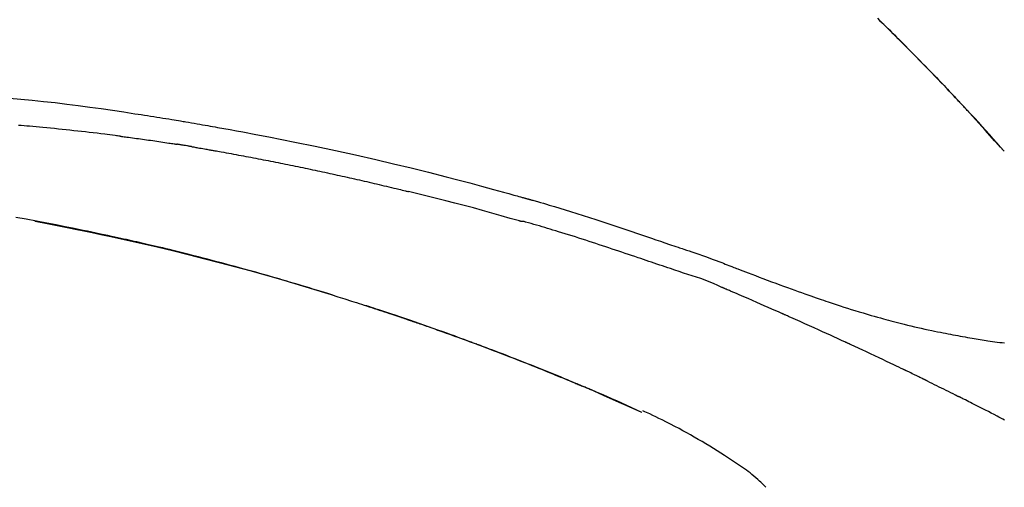
# Model space of a CAD drawing. Extents: x 84007 to 110129, y -10810 to -2410.
# Drawn here: x 91887 to 91953, y -7941 to -7909 of the extents above; entities that cross this region are included whole.
import ezdxf

# ---------------------------------------------------------------- set-up
doc = ezdxf.new("R2010")
doc.units = 0
doc.header["$LTSCALE"] = 50
doc.header["$MEASUREMENT"] = 0
doc.layers.get('0').update_dxf_attribs({"linetype": 'CONTINUOUS'})
doc.layers.add('150-機器', color=8, linetype='CONTINUOUS')
doc.layers.add('166-寸法B', color=11, linetype='CONTINUOUS')
doc.styles.add('KH001', font='txt')
doc.dimstyles.new('KH1xx030', dxfattribs={"dimscale": 30, "dimtxt": 2, "dimasz": 0.6, "dimexe": 0.3, "dimexo": 1.2, "dimgap": 0.5, "dimtad": 3, "dimdec": 1, "dimdsep": 46, "dimlunit": 6, "dimtxsty": 'KH001', "dimblk": 'DOT', "dimcen": 1, "dimdle": 1, "dimclrd": 256, "dimclre": 256, "dimclrt": 256, "dimadec": 0, "dimazin": 0, "dimtfac": 1, "dimtdec": 1, "dimtix": 1, "dimtmove": 2, "dimatfit": 3, "dimldrblk": 'CLOSEDBLANK', "dimfxl": 1, "dimtolj": 1, "dimtzin": 0, "dimlwd": -1, "dimlwe": -1, "dimarcsym": 0})

# ---------------------------------------------------------------- blocks, each defined once
blk = doc.blocks.new('_Dot')
at = {"color": 0, "linetype": 'ByBlock', "lineweight": -2}
blk.add_line((-0.5, 0), (-1, 0), dxfattribs=at)
at = {"color": 0, "linetype": 'ByBlock', "const_width": 0.5}
blk.add_lwpolyline([(-0.25, 0, 1), (0.25, 0, 1)], format="xyb", close=True, dxfattribs=at)
blk = doc.blocks.new('*D200')
at = {"layer": '166-寸法B', "transparency": 16777216}
for p, q in [((91402.19, -8088.885), (91402.19, -7706.69)), ((92052.19, -8088.885), (92052.19, -7706.69)), ((91420.19, -7715.69), (92034.19, -7715.69))]:
    blk.add_line(p, q, dxfattribs=at)
at = {"layer": '166-寸法B', "transparency": 16777216, "xscale": 18, "yscale": 18, "zscale": 18, "rotation": 180}
blk.add_blockref('_Dot', (91402.19, -7715.69), dxfattribs=at)
at = {"layer": '166-寸法B', "transparency": 16777216, "xscale": 18, "yscale": 18, "zscale": 18}
blk.add_blockref('_Dot', (92052.19, -7715.69), dxfattribs=at)
at = {"layer": '166-寸法B', "transparency": 16777216, "insert": (91727.19, -7670.69), "char_height": 60, "attachment_point": 5, "style": 'KH001'}
blk.add_mtext('\\A1;650', dxfattribs=at)
blk = doc.blocks.new('_ClosedBlank')
at = {"color": 0, "linetype": 'ByBlock', "lineweight": -2}
for p, q in [((-1, 0.1667), (0, 0)), ((-1, 0.1667), (-1, -0.1667)), ((0, 0), (-1, -0.1667))]:
    blk.add_line(p, q, dxfattribs=at)
blk = doc.blocks.new('*D202')
at = {"layer": '166-寸法B', "transparency": 16777216}
for p, q in [((91402.19, -8088.885), (91402.19, -7841.69)), ((92049.19, -8088.885), (92049.19, -7841.69)), ((92031.19, -7850.69), (91420.19, -7850.69))]:
    blk.add_line(p, q, dxfattribs=at)
at = {"layer": '166-寸法B', "transparency": 16777216, "xscale": 18, "yscale": 18, "zscale": 18, "rotation": 180}
blk.add_blockref('_Dot', (91402.19, -7850.69), dxfattribs=at)
at = {"layer": '166-寸法B', "transparency": 16777216, "xscale": 18, "yscale": 18, "zscale": 18}
blk.add_blockref('_Dot', (92049.19, -7850.69), dxfattribs=at)
at = {"layer": '166-寸法B', "transparency": 16777216, "insert": (91725.69, -7805.69), "char_height": 60, "attachment_point": 5, "style": 'KH001'}
blk.add_mtext('\\A1;647', dxfattribs=at)

msp = doc.modelspace()

# ---------------------------------------------------------------- linework, layer by layer
at = {"layer": '150-機器', "color": 13, "linetype": 'Continuous'}
for p, q in [((91953.21, -7918.093), (91953.207, -7918.09)), ((91928.966, -7935.566), (91928.962, -7935.564))]:
    msp.add_line(p, q, dxfattribs=at)
for points in [[(91944.729, -7909.198), (91944.881, -7909.347), (91945.06, -7909.522), (91945.238, -7909.697), (91945.416, -7909.873), (91945.594, -7910.048), (91945.797, -7910.249), (91945.998, -7910.449), (91946.2, -7910.65), (91946.401, -7910.852), (91946.602, -7911.053), (91946.802, -7911.254), (91947.001, -7911.456), (91947.201, -7911.658), (91947.385, -7911.845), (91947.568, -7912.033), (91947.752, -7912.22), (91947.935, -7912.408), (91948.088, -7912.566), (91948.241, -7912.724), (91948.394, -7912.882), (91948.547, -7913.04), (91948.68, -7913.178), (91948.813, -7913.317), (91948.946, -7913.456), (91949.079, -7913.594), (91949.193, -7913.713), (91949.306, -7913.832), (91949.42, -7913.951), (91949.533, -7914.071), (91949.627, -7914.17), (91949.721, -7914.269), (91949.815, -7914.368), (91949.908, -7914.467), (91949.964, -7914.527), (91950.02, -7914.587), (91950.076, -7914.646), (91950.132, -7914.706), (91950.157, -7914.732), (91950.182, -7914.759), (91950.207, -7914.785), (91950.232, -7914.811)], [(91950.24, -7914.82), (91950.169, -7914.745), (91950.099, -7914.671), (91950.028, -7914.596), (91949.958, -7914.521), (91949.818, -7914.373), (91949.679, -7914.224), (91949.539, -7914.076), (91949.4, -7913.928), (91949.191, -7913.709), (91948.982, -7913.491), (91948.773, -7913.273), (91948.563, -7913.055), (91948.357, -7912.842), (91948.151, -7912.63), (91947.944, -7912.417), (91947.737, -7912.205), (91947.534, -7911.997), (91947.331, -7911.79), (91947.127, -7911.584), (91946.923, -7911.377), (91946.723, -7911.175), (91946.522, -7910.974), (91946.322, -7910.772), (91946.121, -7910.571), (91945.955, -7910.406), (91945.789, -7910.242), (91945.623, -7910.077), (91945.457, -7909.913), (91945.358, -7909.816), (91945.259, -7909.718), (91945.16, -7909.621), (91945.061, -7909.524), (91945.028, -7909.492), (91944.995, -7909.459), (91944.962, -7909.427), (91944.929, -7909.395)], [(91886.64, -7914.542), (91887.396, -7914.612), (91888.151, -7914.685), (91888.906, -7914.763), (91889.683, -7914.849), (91890.46, -7914.941), (91891.237, -7915.039), (91892.012, -7915.143), (91892.768, -7915.249), (91893.524, -7915.36), (91894.279, -7915.473), (91895.033, -7915.587), (91895.242, -7915.618), (91895.452, -7915.65), (91895.66, -7915.682), (91895.869, -7915.714), (91896.079, -7915.746), (91896.288, -7915.779), (91896.497, -7915.812), (91896.706, -7915.845), (91896.906, -7915.878), (91897.107, -7915.91), (91897.307, -7915.942), (91897.507, -7915.975), (91897.651, -7915.999), (91897.795, -7916.023), (91897.938, -7916.047), (91898.082, -7916.071), (91898.169, -7916.086), (91898.255, -7916.101), (91898.342, -7916.115), (91898.429, -7916.13), (91898.62, -7916.162), (91898.81, -7916.195), (91899.001, -7916.227), (91899.191, -7916.26), (91899.369, -7916.291), (91899.546, -7916.322), (91899.724, -7916.353), (91899.901, -7916.384), (91900.065, -7916.414), (91900.23, -7916.443), (91900.394, -7916.473), (91900.558, -7916.503)], [(91950.797, -7915.419), (91950.75, -7915.368), (91950.703, -7915.316), (91950.655, -7915.265), (91950.608, -7915.214), (91950.561, -7915.163), (91950.513, -7915.112), (91950.465, -7915.061), (91950.418, -7915.01), (91950.37, -7914.959), (91950.322, -7914.908), (91950.275, -7914.857), (91950.227, -7914.806)], [(91953.21, -7918.093), (91952.966, -7917.816), (91952.721, -7917.54), (91952.477, -7917.263), (91952.232, -7916.987), (91951.986, -7916.711), (91951.74, -7916.436), (91951.492, -7916.162), (91951.243, -7915.889), (91950.992, -7915.618), (91950.74, -7915.348), (91950.486, -7915.08), (91950.232, -7914.811)], [(91950.232, -7914.811), (91950.234, -7914.814), (91950.236, -7914.816), (91950.238, -7914.818), (91950.24, -7914.82)], [(91953.207, -7918.09), (91952.579, -7917.394), (91951.951, -7916.698), (91951.322, -7916.003), (91950.694, -7915.307)], [(91894.044, -7917.092), (91893.958, -7917.081), (91893.871, -7917.07), (91893.785, -7917.059), (91893.699, -7917.048), (91893.526, -7917.026), (91893.354, -7917.004), (91893.181, -7916.982), (91893.009, -7916.961), (91892.75, -7916.929), (91892.491, -7916.899), (91892.232, -7916.869), (91891.973, -7916.839), (91891.714, -7916.809), (91891.456, -7916.78), (91891.197, -7916.752), (91890.938, -7916.723), (91890.679, -7916.696), (91890.42, -7916.669), (91890.16, -7916.642), (91889.901, -7916.615), (91889.642, -7916.589), (91889.383, -7916.564), (91889.124, -7916.539), (91888.865, -7916.514), (91888.643, -7916.493), (91888.42, -7916.473), (91888.198, -7916.453), (91887.976, -7916.433), (91887.79, -7916.417), (91887.604, -7916.401), (91887.419, -7916.385), (91887.233, -7916.369)], [(91900.551, -7916.504), (91900.974, -7916.58), (91901.397, -7916.655), (91901.82, -7916.732), (91902.243, -7916.808), (91903.118, -7916.971), (91903.994, -7917.137), (91904.868, -7917.307), (91905.741, -7917.481), (91907.097, -7917.759), (91908.451, -7918.049), (91909.802, -7918.348), (91911.152, -7918.656), (91912.332, -7918.933), (91913.511, -7919.217), (91914.688, -7919.509), (91915.864, -7919.808), (91916.654, -7920.013), (91917.444, -7920.222), (91918.233, -7920.434), (91919.022, -7920.648), (91919.366, -7920.742), (91919.711, -7920.837), (91920.055, -7920.932), (91920.399, -7921.027), (91920.51, -7921.058), (91920.621, -7921.089), (91920.733, -7921.12), (91920.844, -7921.151), (91920.9, -7921.166), (91920.955, -7921.182), (91921.011, -7921.198), (91921.067, -7921.213), (91921.093, -7921.22), (91921.119, -7921.228), (91921.145, -7921.235), (91921.171, -7921.242), (91921.182, -7921.245), (91921.193, -7921.249), (91921.204, -7921.252), (91921.215, -7921.255), (91921.218, -7921.256), (91921.222, -7921.257), (91921.225, -7921.258), (91921.229, -7921.259), (91921.23, -7921.259), (91921.232, -7921.26), (91921.234, -7921.26), (91921.235, -7921.26), (91921.239, -7921.261), (91921.243, -7921.263), (91921.247, -7921.264), (91921.25, -7921.265), (91921.275, -7921.271), (91921.3, -7921.278), (91921.324, -7921.285), (91921.349, -7921.292), (91921.379, -7921.301), (91921.41, -7921.309), (91921.44, -7921.317), (91921.471, -7921.326), (91921.502, -7921.335), (91921.532, -7921.343), (91921.563, -7921.352), (91921.594, -7921.36), (91921.603, -7921.363), (91921.612, -7921.366), (91921.622, -7921.368), (91921.631, -7921.371), (91921.632, -7921.371), (91921.633, -7921.372), (91921.635, -7921.372), (91921.636, -7921.372), (91921.637, -7921.373), (91921.638, -7921.373), (91921.639, -7921.373), (91921.64, -7921.373), (91921.641, -7921.374), (91921.642, -7921.374), (91921.643, -7921.374), (91921.645, -7921.375), (91921.646, -7921.375), (91921.647, -7921.375), (91921.648, -7921.376), (91921.649, -7921.376), (91921.65, -7921.376), (91921.651, -7921.377), (91921.652, -7921.377), (91921.653, -7921.377), (91921.655, -7921.378), (91921.656, -7921.378), (91921.657, -7921.378), (91921.658, -7921.378), (91921.737, -7921.401), (91921.815, -7921.423), (91921.894, -7921.445), (91921.973, -7921.467), (91922.172, -7921.524), (91922.371, -7921.582), (91922.57, -7921.64), (91922.768, -7921.698), (91923.121, -7921.803), (91923.474, -7921.91), (91923.826, -7922.017), (91924.178, -7922.127), (91924.607, -7922.262), (91925.036, -7922.398), (91925.465, -7922.536), (91925.893, -7922.675), (91926.361, -7922.829), (91926.829, -7922.984), (91927.296, -7923.139), (91927.763, -7923.296), (91928.223, -7923.451), (91928.682, -7923.607), (91929.141, -7923.762), (91929.6, -7923.918), (91929.902, -7924.02), (91930.204, -7924.122), (91930.506, -7924.224), (91930.808, -7924.326), (91930.953, -7924.375), (91931.098, -7924.424), (91931.243, -7924.473), (91931.388, -7924.522)], [(91894.044, -7917.092), (91894.089, -7917.098), (91894.134, -7917.104), (91894.18, -7917.11), (91894.225, -7917.115), (91894.316, -7917.127), (91894.406, -7917.139), (91894.497, -7917.151), (91894.587, -7917.162), (91894.723, -7917.18), (91894.859, -7917.199), (91894.995, -7917.217), (91895.13, -7917.236), (91895.266, -7917.254), (91895.402, -7917.273), (91895.538, -7917.292), (91895.673, -7917.31), (91895.809, -7917.33), (91895.945, -7917.349), (91896.081, -7917.368), (91896.216, -7917.388), (91896.352, -7917.407), (91896.488, -7917.427), (91896.623, -7917.447), (91896.759, -7917.467), (91896.895, -7917.487), (91897.03, -7917.507), (91897.166, -7917.527), (91897.301, -7917.548), (91897.392, -7917.562), (91897.482, -7917.576), (91897.573, -7917.59), (91897.663, -7917.604), (91897.708, -7917.61), (91897.753, -7917.617), (91897.798, -7917.624), (91897.844, -7917.631)], [(91898.821, -7917.79), (91898.794, -7917.786), (91898.766, -7917.781), (91898.739, -7917.777), (91898.712, -7917.772), (91898.658, -7917.763), (91898.604, -7917.754), (91898.55, -7917.745), (91898.495, -7917.736), (91898.414, -7917.722), (91898.332, -7917.709), (91898.251, -7917.696), (91898.17, -7917.683), (91898.115, -7917.674), (91898.061, -7917.665), (91898.007, -7917.657), (91897.952, -7917.648), (91897.925, -7917.644), (91897.898, -7917.64), (91897.871, -7917.636), (91897.844, -7917.631)], [(91898.821, -7917.791), (91898.856, -7917.797), (91898.891, -7917.803), (91898.926, -7917.809), (91898.961, -7917.815), (91899.033, -7917.827), (91899.105, -7917.839), (91899.177, -7917.851), (91899.249, -7917.864), (91899.359, -7917.883), (91899.47, -7917.902), (91899.581, -7917.922), (91899.691, -7917.942), (91899.767, -7917.955), (91899.842, -7917.969), (91899.918, -7917.983), (91899.993, -7917.996), (91900.032, -7918.003), (91900.071, -7918.01), (91900.109, -7918.017), (91900.148, -7918.024)], [(91900.148, -7918.024), (91900.203, -7918.034), (91900.258, -7918.044), (91900.313, -7918.053), (91900.368, -7918.063), (91900.479, -7918.082), (91900.589, -7918.102), (91900.699, -7918.121), (91900.809, -7918.141), (91900.974, -7918.17), (91901.14, -7918.2), (91901.305, -7918.23), (91901.47, -7918.26), (91901.635, -7918.291), (91901.8, -7918.321), (91901.965, -7918.352), (91902.131, -7918.382), (91902.296, -7918.413), (91902.461, -7918.444), (91902.626, -7918.475), (91902.791, -7918.506), (91902.956, -7918.537), (91903.122, -7918.569), (91903.287, -7918.601), (91903.452, -7918.632), (91903.617, -7918.664), (91903.782, -7918.696), (91903.947, -7918.729), (91904.112, -7918.761), (91904.278, -7918.793), (91904.443, -7918.826), (91904.608, -7918.859), (91904.773, -7918.892), (91904.938, -7918.925), (91905.103, -7918.958), (91905.268, -7918.991), (91905.433, -7919.025), (91905.598, -7919.058), (91905.763, -7919.092), (91905.929, -7919.126), (91906.094, -7919.16), (91906.259, -7919.194), (91906.424, -7919.229), (91906.589, -7919.263), (91906.754, -7919.298), (91906.919, -7919.332), (91907.084, -7919.367), (91907.249, -7919.402), (91907.414, -7919.438), (91907.579, -7919.473), (91907.744, -7919.508), (91907.909, -7919.544), (91908.074, -7919.58), (91908.239, -7919.616), (91908.404, -7919.652), (91908.569, -7919.688), (91908.734, -7919.724), (91908.899, -7919.761), (91909.064, -7919.797), (91909.229, -7919.834), (91909.394, -7919.871), (91909.559, -7919.908), (91909.724, -7919.945), (91909.889, -7919.982), (91910.053, -7920.02), (91910.218, -7920.057), (91910.383, -7920.095), (91910.548, -7920.133), (91910.713, -7920.171), (91910.878, -7920.209), (91911.043, -7920.248), (91911.208, -7920.286), (91911.373, -7920.325), (91911.538, -7920.363), (91911.702, -7920.402), (91911.867, -7920.441), (91912.032, -7920.48), (91912.197, -7920.52), (91912.362, -7920.559), (91912.527, -7920.599), (91912.692, -7920.638), (91912.801, -7920.665), (91912.911, -7920.692), (91913.021, -7920.719), (91913.131, -7920.746), (91913.186, -7920.759), (91913.241, -7920.772), (91913.296, -7920.786), (91913.351, -7920.799)], [(91920.805, -7922.774), (91920.802, -7922.773), (91920.799, -7922.772), (91920.796, -7922.772), (91920.793, -7922.771), (91920.79, -7922.77), (91920.787, -7922.769), (91920.783, -7922.769), (91920.78, -7922.768), (91920.777, -7922.767), (91920.774, -7922.766), (91920.771, -7922.765), (91920.768, -7922.764), (91920.154, -7922.586), (91919.539, -7922.409), (91918.923, -7922.235), (91918.307, -7922.063), (91917.69, -7921.893), (91917.072, -7921.728), (91916.453, -7921.566), (91915.834, -7921.408), (91915.214, -7921.253), (91914.593, -7921.1), (91913.972, -7920.949), (91913.351, -7920.799)], [(91908.285, -7927.728), (91908.218, -7927.707), (91908.152, -7927.687), (91908.085, -7927.666), (91908.018, -7927.645), (91907.868, -7927.599), (91907.717, -7927.552), (91907.567, -7927.506), (91907.417, -7927.46), (91907.18, -7927.388), (91906.944, -7927.316), (91906.708, -7927.244), (91906.471, -7927.173), (91906.217, -7927.096), (91905.962, -7927.02), (91905.708, -7926.944), (91905.453, -7926.869), (91905.196, -7926.793), (91904.938, -7926.718), (91904.681, -7926.643), (91904.423, -7926.568), (91904.163, -7926.493), (91903.903, -7926.418), (91903.643, -7926.344), (91903.383, -7926.27), (91903.12, -7926.196), (91902.858, -7926.122), (91902.595, -7926.049), (91902.332, -7925.976), (91902.033, -7925.893), (91901.734, -7925.812), (91901.435, -7925.73), (91901.136, -7925.649), (91900.826, -7925.567), (91900.516, -7925.484), (91900.207, -7925.403), (91899.897, -7925.322), (91899.589, -7925.242), (91899.282, -7925.163), (91898.974, -7925.084), (91898.666, -7925.006), (91898.395, -7924.938), (91898.123, -7924.87), (91897.851, -7924.803), (91897.579, -7924.736), (91897.349, -7924.68), (91897.118, -7924.624), (91896.887, -7924.569), (91896.656, -7924.514), (91896.454, -7924.466), (91896.252, -7924.419), (91896.05, -7924.372), (91895.847, -7924.325), (91895.674, -7924.285), (91895.501, -7924.245), (91895.328, -7924.206), (91895.155, -7924.167), (91894.981, -7924.127), (91894.807, -7924.088), (91894.632, -7924.049), (91894.458, -7924.011), (91894.267, -7923.969), (91894.076, -7923.927), (91893.885, -7923.885), (91893.694, -7923.844), (91893.453, -7923.792), (91893.212, -7923.74), (91892.971, -7923.689), (91892.729, -7923.637), (91892.438, -7923.576), (91892.146, -7923.515), (91891.854, -7923.454), (91891.561, -7923.394), (91890.957, -7923.27), (91890.352, -7923.147), (91889.746, -7923.027), (91889.14, -7922.909), (91888.446, -7922.776), (91887.751, -7922.647), (91887.055, -7922.522)], [(91888.334, -7922.781), (91888.337, -7922.782), (91888.339, -7922.782), (91888.342, -7922.783), (91888.345, -7922.783), (91888.462, -7922.805), (91888.578, -7922.827), (91888.695, -7922.849), (91888.812, -7922.871), (91889.039, -7922.914), (91889.266, -7922.958), (91889.492, -7923.001), (91889.719, -7923.046), (91890.049, -7923.111), (91890.379, -7923.177), (91890.709, -7923.243), (91891.039, -7923.31), (91891.604, -7923.426), (91892.17, -7923.542), (91892.735, -7923.66), (91893.3, -7923.78), (91894.103, -7923.954), (91894.905, -7924.131), (91895.706, -7924.313), (91896.507, -7924.499), (91897.547, -7924.747), (91898.586, -7925.003), (91899.623, -7925.265), (91900.658, -7925.533), (91901.689, -7925.806), (91902.719, -7926.085), (91903.747, -7926.37), (91904.772, -7926.663), (91905.511, -7926.878), (91906.248, -7927.098), (91906.984, -7927.32), (91907.719, -7927.547), (91908.17, -7927.688), (91908.621, -7927.829), (91909.072, -7927.972), (91909.522, -7928.115), (91909.692, -7928.169), (91909.861, -7928.223), (91910.03, -7928.277), (91910.199, -7928.331), (91910.369, -7928.386), (91910.538, -7928.441), (91910.707, -7928.496), (91910.877, -7928.551), (91911.046, -7928.606), (91911.216, -7928.662), (91911.386, -7928.717), (91911.555, -7928.773), (91911.725, -7928.83), (91911.895, -7928.886), (91912.065, -7928.943), (91912.235, -7928.999), (91912.368, -7929.044), (91912.501, -7929.089), (91912.635, -7929.134), (91912.768, -7929.179), (91912.869, -7929.213), (91912.97, -7929.248), (91913.071, -7929.282), (91913.172, -7929.316), (91913.245, -7929.341), (91913.318, -7929.366), (91913.391, -7929.391), (91913.464, -7929.416), (91913.55, -7929.446), (91913.637, -7929.475), (91913.723, -7929.505), (91913.809, -7929.535), (91913.908, -7929.569), (91914.007, -7929.603), (91914.106, -7929.638), (91914.205, -7929.672), (91914.318, -7929.711), (91914.43, -7929.75), (91914.542, -7929.789), (91914.654, -7929.829), (91914.779, -7929.873), (91914.904, -7929.917), (91915.03, -7929.961), (91915.155, -7930.005), (91915.293, -7930.054), (91915.431, -7930.103), (91915.569, -7930.152), (91915.707, -7930.201), (91915.858, -7930.255), (91916.009, -7930.31), (91916.16, -7930.364), (91916.311, -7930.418), (91916.483, -7930.481), (91916.655, -7930.543), (91916.828, -7930.606), (91917, -7930.669), (91917.2, -7930.742), (91917.4, -7930.816), (91917.6, -7930.89), (91917.8, -7930.964), (91918.034, -7931.051), (91918.269, -7931.139), (91918.503, -7931.226), (91918.737, -7931.315), (91919.003, -7931.415), (91919.269, -7931.516), (91919.535, -7931.618), (91919.801, -7931.72), (91920.065, -7931.822), (91920.33, -7931.925), (91920.595, -7932.028), (91920.859, -7932.132), (91921.103, -7932.228), (91921.347, -7932.324), (91921.591, -7932.421), (91921.835, -7932.518), (91922.039, -7932.6), (91922.243, -7932.682), (91922.447, -7932.764), (91922.651, -7932.846), (91922.829, -7932.919), (91923.007, -7932.991), (91923.185, -7933.064), (91923.363, -7933.136), (91923.515, -7933.199), (91923.667, -7933.261), (91923.819, -7933.324), (91923.97, -7933.387), (91924.097, -7933.439), (91924.223, -7933.492), (91924.349, -7933.544), (91924.475, -7933.597), (91924.55, -7933.628), (91924.626, -7933.66), (91924.701, -7933.692), (91924.777, -7933.723), (91924.81, -7933.737), (91924.843, -7933.751), (91924.877, -7933.766), (91924.91, -7933.78)], [(91930.885, -7925.95), (91930.703, -7925.889), (91930.521, -7925.828), (91930.34, -7925.768), (91930.158, -7925.707), (91929.977, -7925.645), (91929.796, -7925.584), (91929.614, -7925.523), (91929.433, -7925.462), (91929.252, -7925.401), (91929.071, -7925.34), (91928.89, -7925.279), (91928.708, -7925.218), (91928.492, -7925.145), (91928.276, -7925.073), (91928.06, -7925), (91927.844, -7924.927), (91927.628, -7924.854), (91927.412, -7924.782), (91927.196, -7924.71), (91926.98, -7924.638), (91926.764, -7924.566), (91926.548, -7924.496), (91926.332, -7924.425), (91926.117, -7924.354), (91925.888, -7924.279), (91925.66, -7924.204), (91925.432, -7924.129), (91925.204, -7924.054), (91924.976, -7923.98), (91924.748, -7923.906), (91924.52, -7923.833), (91924.291, -7923.761), (91924.063, -7923.69), (91923.834, -7923.62), (91923.606, -7923.55), (91923.377, -7923.48), (91923.195, -7923.424), (91923.013, -7923.367), (91922.83, -7923.311), (91922.648, -7923.256), (91922.466, -7923.201), (91922.284, -7923.146), (91922.101, -7923.092), (91921.919, -7923.039), (91921.735, -7922.989), (91921.551, -7922.942), (91921.368, -7922.891), (91921.185, -7922.833), (91921.154, -7922.822), (91921.124, -7922.812), (91921.093, -7922.803), (91921.062, -7922.798), (91921.029, -7922.798), (91920.996, -7922.8), (91920.963, -7922.802), (91920.93, -7922.802), (91920.898, -7922.798), (91920.867, -7922.792), (91920.836, -7922.783), (91920.805, -7922.774)], [(91931.386, -7924.525), (91931.387, -7924.524), (91931.388, -7924.522), (91931.389, -7924.52), (91931.39, -7924.518)], [(91931.392, -7924.52), (91931.485, -7924.551), (91931.579, -7924.582), (91931.672, -7924.613), (91931.765, -7924.644), (91931.95, -7924.706), (91932.134, -7924.769), (91932.318, -7924.832), (91932.503, -7924.895), (91932.767, -7924.986), (91933.031, -7925.077), (91933.294, -7925.169), (91933.557, -7925.263), (91933.747, -7925.333), (91933.936, -7925.404), (91934.125, -7925.476), (91934.313, -7925.548), (91934.431, -7925.594), (91934.548, -7925.64), (91934.666, -7925.686), (91934.783, -7925.732), (91934.848, -7925.757), (91934.912, -7925.782), (91934.976, -7925.807), (91935.04, -7925.832), (91935.125, -7925.865), (91935.21, -7925.897), (91935.296, -7925.93), (91935.381, -7925.963), (91935.554, -7926.03), (91935.728, -7926.097), (91935.902, -7926.164), (91936.076, -7926.231), (91936.323, -7926.326), (91936.571, -7926.42), (91936.819, -7926.515), (91937.067, -7926.609), (91937.352, -7926.715), (91937.637, -7926.822), (91937.922, -7926.928), (91938.207, -7927.033), (91938.456, -7927.124), (91938.705, -7927.215), (91938.955, -7927.306), (91939.204, -7927.396), (91939.424, -7927.474), (91939.643, -7927.553), (91939.863, -7927.63), (91940.083, -7927.708), (91940.267, -7927.772), (91940.452, -7927.837), (91940.637, -7927.901), (91940.823, -7927.964), (91940.977, -7928.017), (91941.132, -7928.069), (91941.287, -7928.121), (91941.441, -7928.173), (91941.641, -7928.24), (91941.84, -7928.306), (91942.04, -7928.372), (91942.239, -7928.437), (91942.487, -7928.517), (91942.735, -7928.596), (91942.983, -7928.674), (91943.231, -7928.751), (91943.503, -7928.834), (91943.775, -7928.915), (91944.048, -7928.995), (91944.32, -7929.074), (91944.524, -7929.133), (91944.729, -7929.191), (91944.933, -7929.248), (91945.137, -7929.304), (91945.305, -7929.35), (91945.473, -7929.395), (91945.641, -7929.44), (91945.809, -7929.485), (91945.988, -7929.531), (91946.166, -7929.577), (91946.345, -7929.622), (91946.524, -7929.667), (91946.752, -7929.723), (91946.979, -7929.778), (91947.207, -7929.832), (91947.436, -7929.885), (91947.67, -7929.938), (91947.904, -7929.99), (91948.139, -7930.041), (91948.374, -7930.09), (91948.564, -7930.13), (91948.755, -7930.168), (91948.945, -7930.207), (91949.136, -7930.244), (91949.298, -7930.276), (91949.461, -7930.308), (91949.625, -7930.339), (91949.788, -7930.37), (91949.95, -7930.4), (91950.112, -7930.43), (91950.275, -7930.46), (91950.437, -7930.489), (91950.596, -7930.518), (91950.756, -7930.546), (91950.915, -7930.573), (91951.074, -7930.601), (91951.209, -7930.624), (91951.344, -7930.646), (91951.478, -7930.669), (91951.613, -7930.691), (91951.744, -7930.712), (91951.874, -7930.732), (91952.004, -7930.752), (91952.135, -7930.772), (91952.29, -7930.794), (91952.445, -7930.817), (91952.601, -7930.838), (91952.757, -7930.859), (91952.919, -7930.88), (91953.081, -7930.899), (91953.243, -7930.918)], [(91934.32, -7927.202), (91934.04, -7927.076), (91933.759, -7926.951), (91933.477, -7926.832), (91933.192, -7926.719), (91932.905, -7926.617), (91932.617, -7926.521), (91932.327, -7926.428), (91932.037, -7926.336), (91931.748, -7926.242), (91931.46, -7926.146), (91931.172, -7926.048), (91930.885, -7925.95)], [(91938.328, -7928.945), (91938.161, -7928.871), (91937.994, -7928.798), (91937.827, -7928.724), (91937.66, -7928.65), (91937.409, -7928.54), (91937.158, -7928.43), (91936.908, -7928.32), (91936.657, -7928.21), (91936.364, -7928.083), (91936.072, -7927.956), (91935.78, -7927.83), (91935.487, -7927.704), (91935.341, -7927.641), (91935.195, -7927.578), (91935.049, -7927.515), (91934.903, -7927.452), (91934.83, -7927.421), (91934.757, -7927.39), (91934.684, -7927.358), (91934.611, -7927.327), (91934.575, -7927.312), (91934.538, -7927.296), (91934.502, -7927.28), (91934.466, -7927.265), (91934.447, -7927.257), (91934.429, -7927.249), (91934.411, -7927.241), (91934.393, -7927.234), (91934.384, -7927.23), (91934.374, -7927.226), (91934.365, -7927.222), (91934.356, -7927.218), (91934.352, -7927.216), (91934.347, -7927.214), (91934.342, -7927.212), (91934.337, -7927.21), (91934.336, -7927.209), (91934.335, -7927.209), (91934.334, -7927.208), (91934.333, -7927.208), (91934.332, -7927.208), (91934.331, -7927.207), (91934.33, -7927.207), (91934.329, -7927.206), (91934.328, -7927.206), (91934.327, -7927.205), (91934.326, -7927.205), (91934.325, -7927.204), (91934.324, -7927.204), (91934.323, -7927.204), (91934.322, -7927.203), (91934.32, -7927.203)], [(91907.738, -7927.56), (91907.709, -7927.551), (91907.68, -7927.542), (91907.651, -7927.533), (91907.622, -7927.524), (91907.592, -7927.515), (91907.563, -7927.506), (91907.534, -7927.497), (91907.505, -7927.488), (91907.476, -7927.479), (91907.446, -7927.47), (91907.417, -7927.461), (91907.388, -7927.452)], [(91907.944, -7927.623), (91907.926, -7927.617), (91907.907, -7927.611), (91907.888, -7927.606), (91907.869, -7927.6), (91907.85, -7927.594), (91907.831, -7927.588), (91907.813, -7927.582), (91907.794, -7927.577), (91907.775, -7927.571), (91907.756, -7927.565), (91907.737, -7927.559), (91907.718, -7927.554)], [(91917.615, -7930.896), (91917.594, -7930.888), (91917.573, -7930.88), (91917.552, -7930.873), (91917.53, -7930.865), (91917.414, -7930.822), (91917.298, -7930.779), (91917.181, -7930.736), (91917.065, -7930.693), (91916.848, -7930.613), (91916.632, -7930.534), (91916.416, -7930.455), (91916.199, -7930.377), (91915.9, -7930.269), (91915.6, -7930.162), (91915.301, -7930.055), (91915.001, -7929.949), (91914.688, -7929.839), (91914.374, -7929.729), (91914.061, -7929.62), (91913.747, -7929.512), (91913.421, -7929.4), (91913.094, -7929.288), (91912.766, -7929.177), (91912.439, -7929.066), (91912.167, -7928.975), (91911.894, -7928.885), (91911.622, -7928.794), (91911.349, -7928.705), (91911.185, -7928.651), (91911.022, -7928.598), (91910.858, -7928.545), (91910.694, -7928.492), (91910.645, -7928.476), (91910.595, -7928.46), (91910.545, -7928.443), (91910.495, -7928.427)], [(91942.552, -7930.85), (91942.377, -7930.769), (91942.202, -7930.688), (91942.026, -7930.608), (91941.851, -7930.527), (91941.588, -7930.407), (91941.324, -7930.286), (91941.06, -7930.167), (91940.797, -7930.047), (91940.489, -7929.908), (91940.18, -7929.77), (91939.872, -7929.632), (91939.563, -7929.494), (91939.409, -7929.425), (91939.255, -7929.356), (91939.1, -7929.288), (91938.946, -7929.219), (91938.869, -7929.185), (91938.791, -7929.151), (91938.714, -7929.116), (91938.637, -7929.082), (91938.598, -7929.065), (91938.56, -7929.048), (91938.521, -7929.031), (91938.482, -7929.014), (91938.463, -7929.005), (91938.444, -7928.997), (91938.424, -7928.988), (91938.405, -7928.979), (91938.395, -7928.975), (91938.386, -7928.971), (91938.376, -7928.967), (91938.367, -7928.962), (91938.362, -7928.961), (91938.358, -7928.959), (91938.354, -7928.957), (91938.35, -7928.955), (91938.347, -7928.954), (91938.344, -7928.953), (91938.342, -7928.951), (91938.339, -7928.95), (91938.337, -7928.95), (91938.336, -7928.949), (91938.335, -7928.948), (91938.333, -7928.948), (91938.332, -7928.947), (91938.33, -7928.946), (91938.329, -7928.946), (91938.328, -7928.945)], [(91924.921, -7933.784), (91924.827, -7933.745), (91924.732, -7933.705), (91924.637, -7933.665), (91924.542, -7933.626), (91924.354, -7933.547), (91924.167, -7933.468), (91923.979, -7933.39), (91923.791, -7933.311), (91923.512, -7933.196), (91923.232, -7933.081), (91922.952, -7932.968), (91922.671, -7932.854), (91922.397, -7932.743), (91922.122, -7932.633), (91921.847, -7932.523), (91921.571, -7932.413), (91921.302, -7932.306), (91921.032, -7932.199), (91920.761, -7932.093), (91920.491, -7931.988), (91920.226, -7931.885), (91919.961, -7931.782), (91919.696, -7931.68), (91919.43, -7931.578), (91919.212, -7931.495), (91918.993, -7931.412), (91918.775, -7931.329), (91918.556, -7931.247), (91918.426, -7931.198), (91918.296, -7931.149), (91918.166, -7931.101), (91918.036, -7931.052), (91917.993, -7931.036), (91917.949, -7931.02), (91917.906, -7931.004), (91917.863, -7930.988)], [(91946.49, -7932.699), (91946.327, -7932.62), (91946.163, -7932.542), (91946, -7932.464), (91945.837, -7932.385), (91945.591, -7932.268), (91945.346, -7932.151), (91945.1, -7932.035), (91944.854, -7931.919), (91944.567, -7931.784), (91944.28, -7931.65), (91943.992, -7931.516), (91943.704, -7931.382), (91943.56, -7931.315), (91943.417, -7931.249), (91943.273, -7931.182), (91943.129, -7931.115), (91943.057, -7931.082), (91942.985, -7931.049), (91942.913, -7931.016), (91942.841, -7930.982), (91942.805, -7930.966), (91942.769, -7930.949), (91942.733, -7930.933), (91942.697, -7930.916), (91942.679, -7930.908), (91942.661, -7930.899), (91942.643, -7930.891), (91942.625, -7930.883), (91942.616, -7930.879), (91942.607, -7930.875), (91942.598, -7930.87), (91942.589, -7930.866), (91942.585, -7930.865), (91942.581, -7930.863), (91942.577, -7930.861), (91942.573, -7930.859), (91942.571, -7930.858), (91942.568, -7930.857), (91942.565, -7930.856), (91942.563, -7930.854), (91942.562, -7930.854), (91942.56, -7930.853), (91942.559, -7930.853), (91942.558, -7930.852), (91942.557, -7930.852), (91942.555, -7930.851), (91942.554, -7930.85), (91942.552, -7930.85)], [(91947.801, -7933.333), (91947.746, -7933.306), (91947.692, -7933.279), (91947.637, -7933.253), (91947.583, -7933.226), (91947.501, -7933.187), (91947.419, -7933.147), (91947.337, -7933.107), (91947.255, -7933.067), (91947.16, -7933.021), (91947.064, -7932.975), (91946.969, -7932.929), (91946.873, -7932.883), (91946.825, -7932.86), (91946.777, -7932.837), (91946.729, -7932.814), (91946.682, -7932.791), (91946.658, -7932.779), (91946.634, -7932.768), (91946.61, -7932.756), (91946.586, -7932.745), (91946.574, -7932.739), (91946.562, -7932.733), (91946.55, -7932.728), (91946.538, -7932.722), (91946.533, -7932.719), (91946.528, -7932.717), (91946.523, -7932.714), (91946.517, -7932.712), (91946.514, -7932.71), (91946.511, -7932.709), (91946.507, -7932.707), (91946.504, -7932.705), (91946.502, -7932.705), (91946.501, -7932.704), (91946.499, -7932.703), (91946.497, -7932.702), (91946.496, -7932.701), (91946.494, -7932.701), (91946.492, -7932.7), (91946.49, -7932.699)], [(91925.674, -7934.104), (91925.61, -7934.077), (91925.546, -7934.049), (91925.482, -7934.022), (91925.418, -7933.994), (91925.354, -7933.967), (91925.29, -7933.939), (91925.225, -7933.912), (91925.161, -7933.885), (91925.097, -7933.858), (91925.032, -7933.831), (91924.968, -7933.804), (91924.904, -7933.777)], [(91928.966, -7935.566), (91928.63, -7935.413), (91928.294, -7935.259), (91927.958, -7935.106), (91927.622, -7934.953), (91927.286, -7934.801), (91926.949, -7934.65), (91926.611, -7934.5), (91926.273, -7934.353), (91925.933, -7934.207), (91925.593, -7934.064), (91925.252, -7933.921), (91924.91, -7933.78)], [(91924.91, -7933.78), (91924.913, -7933.781), (91924.916, -7933.782), (91924.919, -7933.783), (91924.921, -7933.784)], [(91947.999, -7933.429), (91947.983, -7933.421), (91947.966, -7933.413), (91947.95, -7933.405), (91947.933, -7933.397), (91947.917, -7933.389), (91947.9, -7933.381), (91947.884, -7933.373), (91947.867, -7933.365), (91947.851, -7933.357), (91947.834, -7933.349), (91947.818, -7933.341), (91947.801, -7933.333)], [(91948.063, -7933.46), (91948.058, -7933.458), (91948.052, -7933.455), (91948.047, -7933.453), (91948.042, -7933.45), (91948.036, -7933.447), (91948.031, -7933.445), (91948.026, -7933.442), (91948.02, -7933.44), (91948.015, -7933.437), (91948.01, -7933.434), (91948.004, -7933.432), (91947.999, -7933.429)], [(91948.063, -7933.46), (91948.22, -7933.537), (91948.377, -7933.613), (91948.533, -7933.69), (91948.69, -7933.767), (91948.847, -7933.844), (91949.003, -7933.921), (91949.159, -7933.998), (91949.316, -7934.076), (91949.472, -7934.154), (91949.628, -7934.232), (91949.784, -7934.31), (91949.94, -7934.388)], [(91928.962, -7935.564), (91928.105, -7935.184), (91927.248, -7934.804), (91926.391, -7934.424), (91925.534, -7934.044)], [(91949.94, -7934.388), (91949.96, -7934.398), (91949.98, -7934.408), (91950, -7934.418), (91950.02, -7934.428), (91950.039, -7934.438), (91950.059, -7934.448), (91950.079, -7934.458), (91950.099, -7934.468), (91950.119, -7934.478), (91950.139, -7934.488), (91950.159, -7934.498), (91950.179, -7934.508)], [(91953.248, -7936.076), (91953.121, -7936.01), (91952.993, -7935.944), (91952.866, -7935.877), (91952.738, -7935.811), (91952.547, -7935.712), (91952.356, -7935.613), (91952.164, -7935.514), (91951.972, -7935.416), (91951.749, -7935.302), (91951.525, -7935.188), (91951.301, -7935.074), (91951.077, -7934.96), (91950.965, -7934.904), (91950.852, -7934.847), (91950.74, -7934.79), (91950.628, -7934.734), (91950.572, -7934.705), (91950.516, -7934.677), (91950.46, -7934.649), (91950.404, -7934.621), (91950.376, -7934.607), (91950.347, -7934.592), (91950.319, -7934.578), (91950.291, -7934.564), (91950.277, -7934.557), (91950.263, -7934.55), (91950.249, -7934.543), (91950.235, -7934.536), (91950.228, -7934.533), (91950.221, -7934.529), (91950.214, -7934.526), (91950.207, -7934.522), (91950.204, -7934.52), (91950.201, -7934.519), (91950.197, -7934.517), (91950.194, -7934.516), (91950.193, -7934.515), (91950.192, -7934.515), (91950.191, -7934.514), (91950.19, -7934.514), (91950.189, -7934.513), (91950.188, -7934.512), (91950.187, -7934.512), (91950.186, -7934.511), (91950.185, -7934.511), (91950.184, -7934.51), (91950.183, -7934.51), (91950.182, -7934.509), (91950.181, -7934.509), (91950.18, -7934.508), (91950.179, -7934.508), (91950.178, -7934.507)], [(91937.265, -7940.572), (91937.235, -7940.541), (91937.205, -7940.509), (91937.175, -7940.477), (91937.145, -7940.446), (91937.072, -7940.374), (91936.998, -7940.303), (91936.923, -7940.233), (91936.847, -7940.164), (91936.72, -7940.048), (91936.591, -7939.934), (91936.46, -7939.822), (91936.328, -7939.712), (91936.206, -7939.616), (91936.083, -7939.523), (91935.958, -7939.431), (91935.832, -7939.341), (91935.699, -7939.247), (91935.565, -7939.155), (91935.43, -7939.063), (91935.295, -7938.972), (91935.098, -7938.84), (91934.9, -7938.708), (91934.702, -7938.577), (91934.503, -7938.447), (91934.257, -7938.29), (91934.01, -7938.134), (91933.761, -7937.98), (91933.512, -7937.828), (91933.254, -7937.673), (91932.996, -7937.52), (91932.736, -7937.368), (91932.476, -7937.218), (91932.221, -7937.074), (91931.966, -7936.932), (91931.709, -7936.791), (91931.452, -7936.652), (91931.17, -7936.502), (91930.887, -7936.354), (91930.603, -7936.209), (91930.317, -7936.066), (91930.111, -7935.965), (91929.904, -7935.866), (91929.697, -7935.768), (91929.488, -7935.671), (91929.376, -7935.619), (91929.264, -7935.568), (91929.152, -7935.517), (91929.04, -7935.466)]]:
    msp.add_lwpolyline(points, dxfattribs=at)

# ---------------------------------------------------------------- dimensions: what is measured, and where the dimension line sits
at = {"layer": '166-寸法B'}
for base, p1, p2, picture, middle in [((92052.19, -7715.69), (91402.19, -8124.885), (92052.19, -8124.885), '*D200', (91727.19, -7670.69)), ((91402.19, -7850.69), (92049.19, -8124.885), (91402.19, -8124.885), '*D202', (91725.69, -7805.69))]:
    dim = msp.add_linear_dim(base=base, p1=p1, p2=p2, dimstyle='KH1xx030', dxfattribs=at)
    dim.commit()
    dim.dimension.update_dxf_attribs({"geometry": picture, "text_midpoint": middle})

doc.saveas('drawing.dxf')
